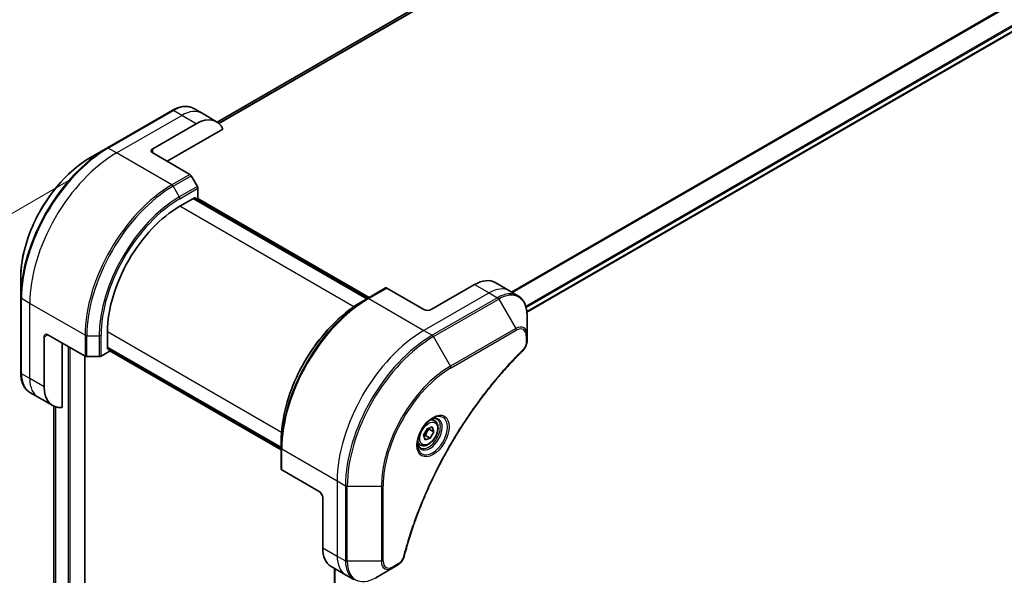
# Model space of a CAD drawing. Units: millimetres. Extents: x 0 to 11986, y 0 to 2108.
# Drawn here: x 218 to 410, y 1092 to 1201 of the extents above; entities that cross this region are included whole.
import ezdxf

# ---------------------------------------------------------------- set-up
doc = ezdxf.new("R2010")
doc.units = ezdxf.units.MM
for name, color, linetype, lineweight in [('Dimension (ISO)', 7, 'Continuous', 18), ('Dimension (ISO) @ 1', 7, 'Continuous', 18), ('Visible (ISO)', 7, 'Continuous', 35), ('Visible Narrow (ISO)', 7, 'Continuous', 25)]:
    doc.layers.add(name, color=color, linetype=linetype, lineweight=lineweight)
doc.styles.add('Note Text (TK)', font='MS PGothic.ttf')
doc.dimstyles.new('Default - Method 1b (TK)', dxfattribs={"dimscale": 6, "dimtxt": 2.5, "dimasz": 2.5, "dimexe": 1, "dimexo": 1.5, "dimgap": 1, "dimtad": 1, "dimtoh": 1, "dimrnd": 1e-08, "dimdsep": 46, "dimtxsty": 'Note Text (TK)', "dimblk": 'OPEN', "dimcen": 0.09, "dimdle": 5, "dimclrd": 100, "dimclre": 100, "dimclrt": 7, "dimadec": 1, "dimazin": 1, "dimtfac": 1, "dimtmove": 0, "dimatfit": 3, "dimldrblk": 'OPEN', "dimfxl": 1, "dimtolj": 1, "dimlwd": -1, "dimlwe": -1, "dimarcsym": 0})

# ---------------------------------------------------------------- blocks, each defined once
blk = doc.blocks.new('_Open')
at = {"color": 0, "linetype": 'ByBlock', "lineweight": -2}
for p, q in [((-1, 0.167), (0, 0)), ((-1, -0.167), (0, 0)), ((0, 0), (-1, 0))]:
    blk.add_line(p, q, dxfattribs=at)
blk = doc.blocks.new('*D32')
at = {"layer": 'Defpoints', "color": 0}
for p in [(236.55, 1174.72), (107.69, 1100.32), (236.55, 817.09)]:
    blk.add_point(p, dxfattribs=at)
at = {"layer": 'Dimension (ISO)', "color": 100}
for p, q in [((227.55, 1169.52), (101.69, 1096.86)), ((107.69, 757.7), (107.69, 1085.32)), ((227.55, 811.9), (101.69, 739.23))]:
    blk.add_line(p, q, dxfattribs=at)
at = {"layer": 'Dimension (ISO)', "color": 100, "xscale": 15, "yscale": 15, "zscale": 15}
for p, rotation in [((107.69, 1100.32), 90), ((107.69, 742.7), 270)]:
    blk.add_blockref('_Open', p, dxfattribs=dict(at, rotation=rotation))
at = {"layer": 'Dimension (ISO)', "color": 7, "insert": (95.57, 910.95), "char_height": 15, "attachment_point": 4, "rotation": 90, "style": 'Note Text (TK)'}
blk.add_mtext('\\A1;{\\H0.816x;\\Q-30;\\W0.816;438}', dxfattribs=at)

msp = doc.modelspace()

# ---------------------------------------------------------------- linework, layer by layer
at = {"layer": 'Visible (ISO)'}
for p, q in [((542.8008, 1346.2126), (256.222, 1180.7563)), ((316.7738, 1143.6127), (604.1803, 1309.547)), ((247.4035, 1183.0267), (234.6756, 1175.6782)), ((253.2748, 1182.4621), (251.6535, 1183.3982)), ((256.1033, 1180.8291), (253.2748, 1182.4621)), ((243.618, 1175.5339), (252.1033, 1180.4329)), ((246.4464, 1173.0844), (257.3473, 1179.378)), ((234.6756, 1175.6782), (231.3472, 1173.7566)), ((243.618, 1174.7174), (250.8962, 1170.5154)), ((252.3533, 1168.1607), (251.1462, 1170.2514)), ((252.4568, 1165.9401), (252.4568, 1167.8122)), ((248.9213, 1164.3071), (251.8911, 1166.0217)), ((285.5666, 1146.2724), (251.6255, 1165.8683)), ((251.8911, 1166.0217), (251.8911, 1165.7149)), ((251.979, 1165.6642), (252.4568, 1165.9401)), ((252.3326, 1165.8683), (285.9201, 1146.4765)), ((217.8086, 1150.3071), (217.8086, 1146.4637)), ((310.5505, 1149.394), (313.3789, 1147.761)), ((289.1228, 1148.3256), (285.5873, 1146.2844)), ((296.651, 1144.0988), (289.3728, 1148.3008)), ((306.5505, 1148.9978), (298.0652, 1144.0988)), ((313.3789, 1147.761), (315.0002, 1146.8249)), ((217.8086, 1146.4637), (217.8086, 1131.7668)), ((285.5873, 1146.2844), (284.3802, 1145.5874)), ((316.8035, 1139.1153), (316.8035, 1142.9586)), ((234.7792, 1136.3829), (234.7792, 1139.8122)), ((222.4048, 1128.9936), (222.4048, 1138.7916)), ((223.1119, 1139.1998), (230.3901, 1134.9977)), ((316.8035, 1138.0235), (316.8035, 1139.1153)), ((225.9403, 1124.9795), (225.9403, 1137.5668)), ((233.5114, 1134.9977), (235.1327, 1135.9338)), ((234.7792, 1136.6897), (268.7203, 1117.0938)), ((235.0448, 1136.5363), (234.7792, 1136.3829)), ((235.1327, 1135.9338), (235.1327, 1136.4856)), ((268.7203, 1116.6855), (235.1327, 1136.0773)), ((230.3415, 832.442), (230.3415, 1135.0258)), ((230.7436, 1134.9132), (233.1578, 1134.9132)), ((221.2332, 1126.9644), (219.6119, 1127.9004)), ((224.0616, 1125.3314), (221.2332, 1126.9644)), ((224.2548, 1125.2302), (224.2548, 851.0069)), ((298.7331, 1122.3937), (298.1962, 1122.7037)), ((296.5717, 1119.5572), (297.254, 1120.8276)), ((297.254, 1120.8276), (298.2525, 1121.1601)), ((297.6495, 1120.7529), (298.5687, 1120.2221)), ((298.2525, 1121.1601), (298.5687, 1120.2221)), ((268.7203, 1117.0698), (268.7203, 1118.4637)), ((296.888, 1118.6193), (296.5717, 1119.5572)), ((297.8865, 1118.9517), (296.888, 1118.6193)), ((296.9672, 1119.4825), (297.8865, 1118.9517)), ((298.5687, 1120.2221), (297.8865, 1118.9517)), ((268.7203, 1117.0698), (268.7203, 1112.9874)), ((295.9831, 1117.6306), (295.4462, 1117.9406)), ((276.1449, 1108.5812), (268.8667, 1112.7832)), ((276.852, 1107.3564), (276.852, 1097.5585)), ((278.5089, 1093.8963), (281.3373, 1092.2633)), ((279.1683, 1093.5155), (279.1683, 815.1274)), ((287.2086, 1091.6987), (290.537, 1093.6203)), ((290.537, 1093.6203), (291.4825, 1094.1662)), ((281.3373, 1092.2633), (282.9586, 1091.3272))]:
    msp.add_line(p, q, dxfattribs=at)
for centre, major_axis, start_param, end_param in [((252.1033, 1173.9009), (4, 6.9282), 5.88218392, 7.06858347), ((244.3251, 1175.1257), (-1, 0), 5.49778714, 7.06858347), ((250.8962, 1170.1071), (-0.25, 0.433), 4.71238898, 5.49778714), ((252.1033, 1168.0163), (-0.25, 0.433), 3.92699082, 4.71238898), ((248.9213, 1147.9771), (10, 17.3205), 0.78539816, 2.35619449), ((306.5505, 1142.4658), (4, 6.9282), 0, 0.78539816), ((289.3728, 1147.8926), (-0.25, 0.433), 5.49778714, 6.28318531), ((297.3581, 1144.507), (1, 0), 3.92699082, 5.49778714), ((223.1119, 1138.3833), (-0.5, 0.866), 5.49778714, 7.06858347), ((230.7436, 1135.2019), (0.5, 0), 3.92699082, 4.71238898), ((233.1578, 1135.2019), (0.5, 0), 4.71238898, 5.49778714), ((228.0616, 1132.2596), (-4, -6.9282), 5.49778714, 6.6841867), ((269.2203, 1112.9874), (-0.5, 0), 0, 0.78539816), ((276.1449, 1107.7647), (-0.5, 0.866), 3.92699082, 5.49778714), ((282.5089, 1100.8245), (-4, -6.9282), 5.49778714, 6.28318531)]:
    msp.add_ellipse(centre, major_axis=major_axis, ratio=0.57735027, start_param=start_param, end_param=end_param, dxfattribs=at)
for points, knots in [([(247.4035, 1183.0267), (247.7008, 1183.1984), (248.0005, 1183.3444), (248.5989, 1183.5804), (248.8977, 1183.6705), (249.4888, 1183.79), (249.7812, 1183.8194), (250.3522, 1183.8131), (250.6308, 1183.7773), (251.1637, 1183.6379), (251.4179, 1183.5342), (251.6535, 1183.3982)], [3.141592654, 3.141592654, 3.141592654, 3.141592654, 3.298672286, 3.298672286, 3.455751919, 3.455751919, 3.612831552, 3.612831552, 3.769911184, 3.769911184, 3.926990817, 3.926990817, 3.926990817, 3.926990817]), ([(231.3472, 1173.7566), (229.9163, 1172.9305), (228.4948, 1171.8486), (225.7971, 1169.2789), (224.5214, 1167.7914), (222.2344, 1164.5523), (221.2233, 1162.8011), (219.5617, 1159.2009), (218.9113, 1157.3524), (218.0348, 1153.7313), (217.8086, 1151.9593), (217.8086, 1150.3071)], [3.14159265, 3.14159265, 3.14159265, 3.14159265, 3.45575192, 3.45575192, 3.76991118, 3.76991118, 4.08407045, 4.08407045, 4.39822972, 4.39822972, 4.71238898, 4.71238898, 4.71238898, 4.71238898]), ([(284.3802, 1145.5874), (282.7272, 1144.6331), (281.0835, 1143.3823), (277.9633, 1140.4102), (276.4873, 1138.6891), (273.8408, 1134.9409), (272.6707, 1132.9144), (270.7479, 1128.7483), (269.9954, 1126.6095), (268.9816, 1122.4212), (268.7203, 1120.3724), (268.7203, 1118.4637)], [1.57079633, 1.57079633, 1.57079633, 1.57079633, 1.88495559, 1.88495559, 2.19911486, 2.19911486, 2.51327412, 2.51327412, 2.82743339, 2.82743339, 3.14159265, 3.14159265, 3.14159265, 3.14159265]), ([(316.8035, 1142.9586), (316.8035, 1143.3019), (316.7802, 1143.6344), (316.6854, 1144.2707), (316.614, 1144.5745), (316.4219, 1145.1461), (316.3012, 1145.4141), (316.0103, 1145.9054), (315.84, 1146.1288), (315.4528, 1146.5206), (315.2359, 1146.6889), (315.0002, 1146.8249)], [0, 0, 0, 0, 0.157079633, 0.157079633, 0.314159265, 0.314159265, 0.471238898, 0.471238898, 0.628318531, 0.628318531, 0.785398163, 0.785398163, 0.785398163, 0.785398163]), ([(316.8035, 1138.0235), (316.8035, 1137.8884), (316.7903, 1137.7515), (316.7408, 1137.4765), (316.7044, 1137.3384), (316.6107, 1137.0647), (316.5533, 1136.9291), (316.4188, 1136.6651), (316.3417, 1136.5367), (316.1684, 1136.2925), (316.0722, 1136.1766), (315.9649, 1136.0706)], [0, 0, 0, 0, 0.037500483, 0.037500483, 0.075000966, 0.075000966, 0.11250145, 0.11250145, 0.150001933, 0.150001933, 0.187502416, 0.187502416, 0.187502416, 0.187502416]), ([(315.9649, 1136.0706), (315.429, 1135.5418), (314.9036, 1135.0084), (313.8559, 1133.9134), (313.3367, 1133.3551), (312.3086, 1132.218), (311.7998, 1131.6392), (310.7936, 1130.4623), (310.2961, 1129.8642), (309.3137, 1128.6499), (308.8287, 1128.0337), (307.872, 1126.7843), (307.4003, 1126.1511), (306.4713, 1124.8692), (306.0139, 1124.2203), (305.1145, 1122.9084), (304.6724, 1122.2452), (303.8043, 1120.9059), (303.3783, 1120.2298), (302.5434, 1118.8658), (302.1344, 1118.178), (301.3343, 1116.7921), (300.9431, 1116.094), (300.1794, 1114.689), (299.8069, 1113.9821), (299.0811, 1112.5608), (298.7279, 1111.8464), (298.0415, 1110.4116), (297.7083, 1109.6912), (297.0626, 1108.2457), (296.7502, 1107.5207), (296.1465, 1106.0676), (295.8554, 1105.3394), (295.295, 1103.8814), (295.0257, 1103.1516), (294.3806, 1101.3267), (294.0188, 1100.2316), (293.3472, 1098.0457), (293.0394, 1096.9617), (292.7544, 1095.869)], [0, 0, 0, 0, 0.24131062, 0.24131062, 0.48262125, 0.48262125, 0.72393187, 0.72393187, 0.9652425, 0.9652425, 1.20655312, 1.20655312, 1.44786375, 1.44786375, 1.68917437, 1.68917437, 1.930485, 1.930485, 2.17179562, 2.17179562, 2.41310625, 2.41310625, 2.65441687, 2.65441687, 2.8957275, 2.8957275, 3.13703812, 3.13703812, 3.37834875, 3.37834875, 3.61965937, 3.61965937, 3.86097, 3.86097, 4.10228062, 4.10228062, 4.46424656, 4.46424656, 4.82621249, 4.82621249, 4.82621249, 4.82621249]), ([(219.6119, 1127.9004), (219.3763, 1128.0365), (219.1594, 1128.2048), (218.7722, 1128.5966), (218.6018, 1128.82), (218.3109, 1129.3113), (218.1902, 1129.5792), (217.9982, 1130.1509), (217.9267, 1130.4547), (217.832, 1131.091), (217.8086, 1131.4235), (217.8086, 1131.7668)], [0.785398163, 0.785398163, 0.785398163, 0.785398163, 0.942477796, 0.942477796, 1.099557429, 1.099557429, 1.256637061, 1.256637061, 1.413716694, 1.413716694, 1.570796327, 1.570796327, 1.570796327, 1.570796327]), ([(298.3152, 1122.8101), (298.0387, 1122.6504), (297.7539, 1122.4376), (297.1999, 1121.9206), (296.9309, 1121.6157), (296.4398, 1120.9433), (296.2182, 1120.5753), (295.8486, 1119.817), (295.7007, 1119.4267), (295.4935, 1118.6696), (295.4338, 1118.3027), (295.415, 1117.9048), (295.4136, 1117.844), (295.4136, 1117.7843)], [1.57079633, 1.57079633, 1.57079633, 1.57079633, 1.86959948, 1.86959948, 2.17192665, 2.17192665, 2.47714855, 2.47714855, 2.78265884, 2.78265884, 3.08573562, 3.08573562, 3.14159265, 3.14159265, 3.14159265, 3.14159265]), ([(298.7331, 1122.3937), (298.8815, 1122.308), (299.0091, 1122.1877), (299.2165, 1121.8887), (299.292, 1121.7066), (299.3887, 1121.2855), (299.4019, 1121.0415), (299.3599, 1120.5248), (299.3023, 1120.2512), (299.1242, 1119.7082), (299.0042, 1119.4388), (298.7147, 1118.9288), (298.5454, 1118.6882), (298.1719, 1118.2571), (297.9676, 1118.0668), (297.5392, 1117.7561), (297.315, 1117.6361), (296.8685, 1117.4889), (296.6454, 1117.4594), (296.2728, 1117.5027), (296.1196, 1117.5517), (295.9831, 1117.6306)], [3.7184361, 3.7184361, 3.7184361, 3.7184361, 3.98423047, 3.98423047, 4.27385498, 4.27385498, 4.60194989, 4.60194989, 4.94066076, 4.94066076, 5.27679395, 5.27679395, 5.61135335, 5.61135335, 5.9472688, 5.9472688, 6.28592105, 6.28592105, 6.61552069, 6.61552069, 6.86002875, 6.86002875, 6.86002875, 6.86002875]), ([(298.0518, 1122.6437), (298.0895, 1122.6608), (298.1268, 1122.6766), (298.2757, 1122.7354), (298.3831, 1122.7672), (298.5843, 1122.8079), (298.6779, 1122.8167), (298.8492, 1122.8148), (298.9268, 1122.8042), (299.0678, 1122.7674), (299.1313, 1122.7412), (299.1902, 1122.7071)], [4.818017476, 4.818017476, 4.818017476, 4.818017476, 4.869468613, 4.869468613, 5.026548246, 5.026548246, 5.183627878, 5.183627878, 5.340707511, 5.340707511, 5.497787144, 5.497787144, 5.497787144, 5.497787144]), ([(295.9402, 1117.078), (295.8813, 1117.112), (295.8269, 1117.1539), (295.7244, 1117.2576), (295.6764, 1117.3195), (295.5892, 1117.4669), (295.55, 1117.5524), (295.4846, 1117.7469), (295.4585, 1117.8559), (295.4349, 1118.0142), (295.43, 1118.0544), (295.426, 1118.0956)], [2.35619449, 2.35619449, 2.35619449, 2.35619449, 2.513274123, 2.513274123, 2.670353756, 2.670353756, 2.827433388, 2.827433388, 2.984513021, 2.984513021, 3.035964158, 3.035964158, 3.035964158, 3.035964158]), ([(292.7544, 1095.869), (292.7163, 1095.723), (292.664, 1095.5818), (292.5393, 1095.3096), (292.4666, 1095.1786), (292.3052, 1094.9301), (292.2165, 1094.8126), (292.0263, 1094.5946), (291.9249, 1094.4941), (291.7114, 1094.3137), (291.5996, 1094.2338), (291.4825, 1094.1662)], [0, 0, 0, 0, 0.037500834, 0.037500834, 0.075001667, 0.075001667, 0.112502501, 0.112502501, 0.150003335, 0.150003335, 0.187504168, 0.187504168, 0.187504168, 0.187504168])]:
    msp.add_open_spline(points, degree=3, knots=knots, dxfattribs=at)
for points, weights in [([(296.9672, 1119.4825), (297.1611, 1120.2027), (297.6495, 1120.7529)], [1, 1.15470053838, 1]), ([(297.6495, 1120.7529), (297.5983, 1120.8457), (297.557, 1120.9285)], [1, 1.02297361412, 1.03912389135]), ([(296.6167, 1119.4238), (296.7709, 1119.4578), (296.9672, 1119.4825)], [1.06156138501, 1.04240353198, 1])]:
    msp.add_rational_spline(points, weights, degree=2, dxfattribs=at)
at = {"layer": 'Visible Narrow (ISO)'}
for p, q in [((256.2232, 1180.7556), (542.8159, 1346.22)), ((545.1797, 1347.2025), (256.5113, 1180.5397)), ((256.5796, 1180.4791), (545.3351, 1347.1922)), ((602.4571, 1314.2128), (313.7666, 1147.5372)), ((313.9516, 1147.4304), (602.5733, 1314.0662)), ((604.1815, 1310.7905), (316.5591, 1144.7316)), ((316.6253, 1144.4935), (604.2482, 1310.5527)), ((604.2425, 1309.6843), (316.7641, 1143.7086)), ((234.9256, 1175.6535), (247.6535, 1183.0019)), ((236.5469, 1174.7174), (249.2748, 1182.0659)), ((249.2748, 1182.0659), (247.6535, 1183.0019)), ((252.1033, 1180.4329), (249.2748, 1182.0659)), ((236.5469, 1174.7174), (234.9256, 1175.6535)), ((247.3606, 1168.4741), (236.5469, 1174.7174)), ((243.618, 1174.7174), (243.618, 1175.5339)), ((250.8962, 1170.5154), (247.3606, 1168.4741)), ((247.6106, 1168.2102), (251.1462, 1170.2514)), ((247.6106, 1168.2102), (248.8177, 1166.1194)), ((252.3533, 1168.1607), (248.8177, 1166.1194)), ((248.9213, 1165.771), (252.4568, 1167.8122)), ((251.5376, 1165.8176), (285.4787, 1146.2217)), ((252.2447, 1165.8176), (285.8323, 1146.4258)), ((282.9293, 1144.6725), (248.9213, 1164.3071)), ((285.8373, 1146.2596), (289.3728, 1148.3008)), ((309.3789, 1147.3648), (296.651, 1140.0163)), ((306.5505, 1148.9978), (309.3789, 1147.3648)), ((309.3789, 1147.3648), (311.0002, 1146.4287)), ((219.5764, 1145.3235), (217.955, 1146.2596)), ((217.955, 1131.5627), (217.955, 1146.2596)), ((285.8373, 1146.2596), (296.651, 1140.0163)), ((311.0002, 1146.4287), (298.2723, 1139.0802)), ((298.5223, 1138.8163), (311.2502, 1146.1648)), ((311.2502, 1146.1648), (314.5787, 1140.3998)), ((230.3901, 1139.0802), (219.5764, 1145.3235)), ((219.5764, 1130.6266), (219.5764, 1145.3235)), ((234.7792, 1139.8122), (268.7872, 1120.1776)), ((296.651, 1140.0163), (298.2723, 1139.0802)), ((314.5787, 1140.3998), (301.8507, 1133.0513)), ((301.9543, 1132.7029), (314.6822, 1140.0513)), ((222.4048, 1138.7916), (223.1119, 1139.1998)), ((230.3901, 1139.0802), (230.3901, 1134.9977)), ((230.7436, 1134.9132), (230.7436, 1138.9957)), ((230.7436, 1138.9957), (233.1578, 1138.9957)), ((233.1578, 1138.9957), (233.1578, 1134.9132)), ((233.5114, 1134.9977), (233.5114, 1139.0802)), ((301.8507, 1133.0513), (298.5223, 1138.8163)), ((316.6571, 1138.9111), (316.6571, 1137.8194)), ((227.0717, 1136.9136), (227.0717, 830.7274)), ((227.496, 830.7274), (227.496, 1136.6687)), ((268.7203, 1117.1952), (234.7792, 1136.7911)), ((268.7203, 1116.787), (235.1327, 1136.1788)), ((230.2537, 1135.0765), (230.2537, 832.3196)), ((219.5764, 1130.6266), (217.955, 1131.5627)), ((222.4048, 1128.9936), (219.5764, 1130.6266)), ((224.256, 850.9981), (224.256, 1125.2296)), ((224.587, 1125.099), (224.587, 848.8328)), ((224.6736, 848.7817), (224.6736, 1125.0727)), ((268.8667, 1116.8657), (279.6804, 1110.6224)), ((268.8667, 1112.7832), (268.8667, 1116.8657)), ((279.6804, 1110.6224), (279.6804, 1095.9255)), ((279.6804, 1110.6224), (281.3018, 1109.6864)), ((281.3018, 1109.6864), (281.3018, 1094.9894)), ((281.6553, 1094.9049), (281.6553, 1109.6018)), ((281.6553, 1109.6018), (288.3122, 1109.6018)), ((288.3122, 1109.6018), (288.3122, 1094.9049)), ((288.6657, 1094.9894), (288.6657, 1109.6864)), ((276.852, 1097.5585), (279.6804, 1095.9255)), ((279.6804, 1095.9255), (281.3018, 1094.9894)), ((279.2562, 815.2509), (279.2562, 1093.4648)), ((288.3122, 1094.9049), (281.6553, 1094.9049)), ((291.5861, 1094.3951), (290.6406, 1093.8492))]:
    msp.add_line(p, q, dxfattribs=at)
for centre, major_axis, ratio, start_param, end_param in [((247.6535, 1176.47), (4, 6.9282), 0.57735027, 0, 0.78539816), ((247.6535, 1182.5937), (-0.25, 0.433), 0.57735027, 5.49778714, 6.28318531), ((249.2748, 1175.5339), (4, 6.9282), 0.57735027, 0, 0.78539816), ((234.6756, 1156.2019), (-11.9268, -20.6578), 0.57735027, 3.92699082, 5.49778714), ((234.9256, 1156.0576), (12, 20.7846), 0.57735027, 0.78539816, 2.35619449), ((236.5469, 1155.1215), (12, 20.7846), 0.57735027, 0.78539816, 2.35619449), ((234.9256, 1175.2452), (-0.25, 0.433), 0.57735027, 5.49778714, 6.28318531), ((231.3472, 1158.1236), (9.5732, 16.5813), 0.57735027, 0.78539816, 2.35619449), ((247.3606, 1148.8782), (-12, -20.7846), 0.57735027, 3.92699082, 5.49778714), ((247.3606, 1168.0659), (0.25, -0.433), 0.57735027, 1.57079633, 2.35619449), ((247.6106, 1148.7339), (11.9268, 20.6578), 0.57735027, 0.78539816, 2.35619449), ((248.8177, 1148.0369), (-11.0732, -19.1794), 0.57735027, 3.92699082, 5.49778714), ((248.9213, 1147.9771), (10.8964, 18.8732), 0.57735027, 0.78539816, 2.35619449), ((248.5677, 1165.9751), (-0.25, 0.433), 0.57735027, 3.92699082, 4.71238898), ((309.3789, 1140.8328), (4, 6.9282), 0.57735027, 0, 0.78539816), ((311.0002, 1139.8967), (4, 6.9282), 0.57735027, 0, 0.78539816), ((218.3086, 1146.4637), (-0.5, 0), 0.57735027, 0, 0.78539816), ((285.5873, 1126.808), (-11.9268, -20.6578), 0.57735027, 3.92699082, 5.49778714), ((284.3802, 1127.5049), (11.0732, 19.1794), 0.57735027, 0.78539816, 2.35619449), ((285.8373, 1126.6637), (12, 20.7846), 0.57735027, 0.78539816, 2.35619449), ((285.8373, 1145.8514), (-0.25, 0.433), 0.57735027, 5.49778714, 6.28318531), ((311.0002, 1146.0205), (0.25, -0.433), 0.57735027, 1.57079633, 2.35619449), ((311.2502, 1139.7524), (3.9268, 6.8014), 0.57735027, 5.49778714, 7.06858347), ((296.651, 1120.4204), (-12, -20.7846), 0.57735027, 3.92699082, 5.49778714), ((314.5787, 1137.8307), (1.5732, 2.7249), 0.57735027, 5.49778714, 7.06858347), ((314.3287, 1140.2554), (-0.25, 0.433), 0.57735027, 3.92699082, 4.71238898), ((314.6822, 1137.7709), (1.3964, 2.4187), 0.57735027, 5.49778714, 7.06858347), ((230.7436, 1139.2844), (0.5, 0), 0.57735027, 3.92699082, 4.71238898), ((233.1578, 1139.2844), (-0.5, 0), 0.57735027, 1.57079633, 2.35619449), ((298.2723, 1119.4843), (-12, -20.7846), 0.57735027, 3.92699082, 5.49778714), ((298.5223, 1119.34), (11.9268, 20.6578), 0.57735027, 0.78539816, 2.35619449), ((298.2723, 1138.672), (0.25, -0.433), 0.57735027, 1.57079633, 2.35619449), ((316.3035, 1139.1153), (0.5, 0), 0.57735027, 5.49778714, 6.28318531), ((316.3035, 1138.0235), (0.5, 0), 0.57735027, 5.49778714, 6.28318531), ((315.6137, 1136.4265), (0.3512, -0.3559), 0.35119009, 0, 0.66445074), ((301.8507, 1117.4183), (-9.5732, -16.5813), 0.57735027, 3.92699082, 5.49778714), ((301.9543, 1117.3585), (9.3964, 16.2751), 0.57735027, 0.78539816, 2.35619449), ((301.6007, 1132.907), (-0.25, 0.433), 0.57735027, 3.92699082, 4.71238898), ((218.3086, 1131.7668), (-0.5, 0), 0.57735027, 0, 0.78539816), ((223.6119, 1134.8286), (-4, -6.9282), 0.57735027, 5.49778714, 6.28318531), ((225.2332, 1133.8926), (-4, -6.9282), 0.57735027, 5.49778714, 6.28318531), ((298.3152, 1119.4595), (2.0518, 3.5538), 0.57735027, 2.35619449, 7.06858347), ((297.8152, 1119.7482), (-1.6982, -2.9414), 0.57735027, 5.59811367, 10.10984959), ((297.5652, 1119.8926), (1.625, 2.8146), 0.57735027, 3.14159265, 6.28318531), ((297.3581, 1120.0121), (1.375, 2.3816), 0.57735027, 0, 0.56017967), ((297.3581, 1120.0121), (-1.375, -2.3816), 0.57735027, 5.72300564, 6.28318531), ((269.2203, 1117.0698), (-0.5, 0), 0.57735027, 0, 0.78539816), ((281.6553, 1109.8905), (0.5, 0), 0.57735027, 3.92699082, 4.71238898), ((288.3122, 1109.8905), (0.5, 0), 0.57735027, 4.71238898, 5.49778714), ((285.3373, 1099.1915), (-4, -6.9282), 0.57735027, 5.49778714, 6.28318531), ((292.2706, 1095.9952), (0.4838, -0.1262), 0.35119009, 5.61873456, 6.28318531), ((281.6553, 1095.1935), (0.5, 0), 0.57735027, 3.92699082, 4.71238898), ((286.9586, 1098.2554), (-4, -6.9282), 0.57735027, 5.49778714, 6.28318531), ((287.2086, 1098.1111), (-3.9268, -6.8014), 0.57735027, 5.49778714, 7.06858347), ((288.3122, 1095.1935), (-0.5, 0), 0.57735027, 1.57079633, 2.35619449), ((290.537, 1096.1894), (-1.5732, -2.7249), 0.57735027, 5.49778714, 7.06858347), ((290.6406, 1096.1296), (-1.3964, -2.4187), 0.57735027, 5.49778714, 7.06858347), ((290.287, 1094.0533), (0.25, -0.433), 0.57735027, 0, 0.78539816), ((291.2325, 1094.5992), (0.25, -0.433), 0.57735027, 0, 0.78539816)]:
    msp.add_ellipse(centre, major_axis=major_axis, ratio=ratio, start_param=start_param, end_param=end_param, dxfattribs=at)
for centre, major_axis in [((298.4188, 1119.3998), (-2.2286, -3.86)), ((297.5702, 1119.8897), (1.225, 2.1218))]:
    msp.add_ellipse(centre, major_axis=major_axis, ratio=0.57735027, dxfattribs=at)
for points, knots in [([(316.6571, 1137.8194), (316.6571, 1137.7379), (316.6506, 1137.6527), (316.6174, 1137.4252), (316.5808, 1137.2792), (316.4619, 1136.944), (316.3692, 1136.7547), (316.1703, 1136.4493), (316.0725, 1136.3263), (315.9672, 1136.2224)], [0, 0, 0, 0, 0.029936483, 0.029936483, 0.077834855, 0.077834855, 0.14010274, 0.14010274, 0.187502416, 0.187502416, 0.187502416, 0.187502416]), ([(315.9672, 1136.2224), (315.8907, 1136.1469), (315.8143, 1136.0713), (315.6447, 1135.9026), (315.5516, 1135.8095), (315.3233, 1135.5801), (315.1883, 1135.4434), (314.8785, 1135.1275), (314.7038, 1134.9477), (314.3033, 1134.5315), (314.0778, 1134.2943), (313.5613, 1133.7442), (313.2708, 1133.43), (312.6065, 1132.6999), (312.2338, 1132.2818), (311.416, 1131.3458), (310.9722, 1130.8254), (309.9463, 1129.5926), (309.3677, 1128.8746), (308.0579, 1127.1955), (307.3328, 1126.2263), (305.7043, 1123.9558), (304.8125, 1122.6422), (303.0406, 1119.8822), (302.1646, 1118.4328), (300.1481, 1114.8831), (299.0477, 1112.7609), (296.7229, 1107.8212), (295.5607, 1104.9861), (294.1875, 1101.0654), (293.8324, 1099.9809), (293.2785, 1098.1626), (293.066, 1097.4277), (292.8081, 1096.4847), (292.7517, 1096.2751), (292.672, 1095.9741), (292.648, 1095.8825), (292.6241, 1095.791)], [0, 0, 0, 0, 0.0344265, 0.0344265, 0.07650467, 0.07650467, 0.1377084, 0.1377084, 0.21727325, 0.21727325, 0.32070756, 0.32070756, 0.45517217, 0.45517217, 0.62997615, 0.62997615, 0.8417425, 0.8417425, 1.12477817, 1.12477817, 1.49272454, 1.49272454, 1.97105483, 1.97105483, 2.47873595, 2.47873595, 3.19579554, 3.19579554, 4.127973, 4.127973, 4.4843018, 4.4843018, 4.72660511, 4.72660511, 4.79590965, 4.79590965, 4.82621249, 4.82621249, 4.82621249, 4.82621249]), ([(292.6241, 1095.791), (292.603, 1095.7099), (292.5753, 1095.6277), (292.4896, 1095.4161), (292.4234, 1095.2877), (292.2496, 1095.0083), (292.1355, 1094.862), (291.8775, 1094.5953), (291.7318, 1094.4792), (291.5861, 1094.3951)], [0, 0, 0, 0, 0.026852665, 0.026852665, 0.069816928, 0.069816928, 0.125670471, 0.125670471, 0.187504168, 0.187504168, 0.187504168, 0.187504168])]:
    msp.add_open_spline(points, degree=3, knots=knots, dxfattribs=at)

# ---------------------------------------------------------------- dimensions: what is measured, and where the dimension line sits
at = {"layer": 'Dimension (ISO) @ 1', "color": 100}
dim = msp.add_linear_dim(base=(107.6896, 1100.3216), p1=(236.5469, 817.0919), p2=(236.5469, 1174.7174), angle=270, text='{\\H0.816x;\\Q-30;\\W0.816;438}', dimstyle='Default - Method 1b (TK)', override={"dimscale": 1, "dimtxt": 15, "dimasz": 15, "dimexe": 6, "dimexo": 9, "dimgap": 6, "dimtoh": 0, "dimdec": 2, "dimlfac": 1.224745, "dimpost": '', "dimcen": 0.54, "dimtol": 0, "dimlim": 0, "dimtp": 0, "dimtm": 0, "dimtdec": 2, "dimtix": 0, "dimtofl": 0, "dimtmove": 0, "dimatfit": 1}, dxfattribs=at)
dim.commit()
dim.dimension.update_dxf_attribs({"geometry": '*D32', "text_midpoint": (107.6896, 921.5089), "dimtype": 128})

doc.saveas('drawing.dxf')
